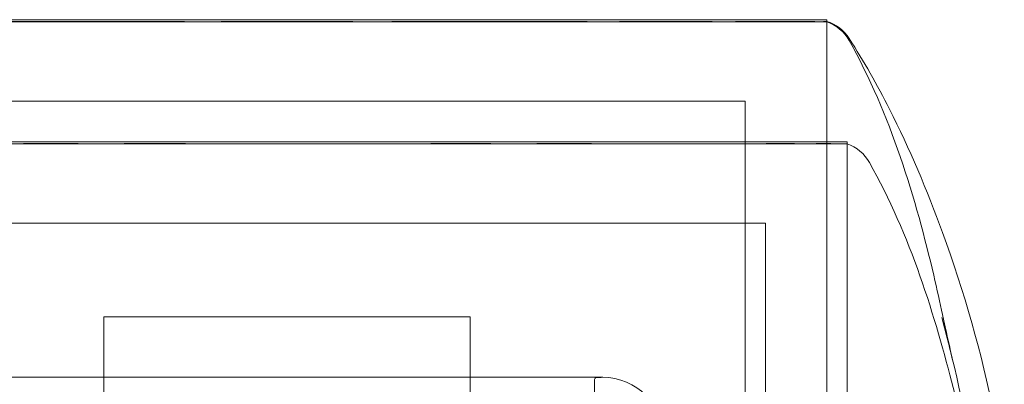
# Model space of a CAD drawing. Units: millimetres. Extents: x -2200 to 2200, y -3900 to 3900.
# Drawn here: x 1668 to 1692, y -576 to -567 of the extents above; entities that cross this region are included whole.
import ezdxf

# ---------------------------------------------------------------- set-up
doc = ezdxf.new("R2010")
doc.units = ezdxf.units.MM
doc.header["$MEASUREMENT"] = 0

msp = doc.modelspace()

# ---------------------------------------------------------------- linework, layer by layer
at = {"color": 0, "linetype": 'Continuous', "lineweight": 0}
for p, q in [((1687.75, -567.2), (1661.25, -567.2)), ((1687.75, -567.242), (1687.75, -567.2)), ((1687.75, -567.242), (1687.75, -587.7)), ((1687.75, -587.7), (1687.75, -567.242)), ((1685.75, -569.2), (1663.25, -569.2)), ((1685.75, -587.7), (1685.75, -569.2)), ((1688.25, -570.2), (1661.75, -570.2)), ((1688.25, -570.252), (1688.25, -570.2)), ((1688.25, -590.7), (1688.25, -570.252)), ((1688.25, -570.253), (1688.25, -590.7)), ((1686.25, -572.2), (1663.75, -572.2)), ((1686.25, -590.7), (1686.25, -572.2)), ((1679, -574.5), (1670, -574.5)), ((1670, -574.5), (1670, -600.101)), ((1679, -574.5), (1679, -794.5)), ((1682.25, -575.987), (1666.75, -575.987)), ((1682.05, -578.9), (1682.05, -576.044))]:
    msp.add_line(p, q, dxfattribs=at)
for centre, radius, start, end in [((1687.463, -568.2), 1, 32.5802, 73.3093), ((1687.43, -568.2), 1, 29.2708, 71.3101), ((1687.93, -571.2), 1, 29.3521, 71.3569), ((1682.1, -576.044), 0.05, 95.9378, 180), ((1682.25, -577.487), 1.5, 90, 95.9378), ((1682.25, -577.487), 1.5, 0, 90)]:
    msp.add_arc(centre, radius, start, end, dxfattribs=at)
for points, knots in [([(1661.99, -567.244), (1662.017, -567.245), (1662.224, -567.248), (1662.855, -567.251), (1663.125, -567.252), (1664.02, -567.254), (1664.726, -567.254), (1666.258, -567.251), (1667.059, -567.25), (1667.949, -567.245), (1667.983, -567.245), (1668.01, -567.244)], [-0.7260908, -0.7260908, -0.7260908, -0.7260908, -0.5452044, -0.5452044, -0.4343149, -0.4343149, -0.2122564, -0.2122564, -0.0091929, -0.0091929, 0, 0, 0, 0]), ([(1670.133, -567.244), (1670.062, -567.245), (1669.44, -567.248), (1668.157, -567.251), (1667.686, -567.252), (1666.324, -567.254), (1665.493, -567.254), (1664.081, -567.251), (1663.494, -567.25), (1662.983, -567.245), (1662.963, -567.245), (1662.948, -567.244)], [-0.7262315, -0.7262315, -0.7262315, -0.7262315, -0.544989, -0.544989, -0.4343274, -0.4343274, -0.2127248, -0.2127248, -0.0091991, -0.0091991, 0, 0, 0, 0]), ([(1665.306, -567.244), (1665.36, -567.245), (1665.826, -567.248), (1666.969, -567.251), (1667.422, -567.252), (1668.833, -567.254), (1669.837, -567.254), (1671.841, -567.251), (1672.822, -567.25), (1673.85, -567.245), (1673.889, -567.245), (1673.92, -567.244)], [-0.7262315, -0.7262315, -0.7262315, -0.7262315, -0.544989, -0.544989, -0.4343274, -0.4343274, -0.2127248, -0.2127248, -0.0091991, -0.0091991, 0, 0, 0, 0]), ([(1674.255, -567.244), (1674.174, -567.245), (1673.52, -567.248), (1672.105, -567.251), (1671.573, -567.252), (1669.998, -567.254), (1668.987, -567.254), (1667.17, -567.251), (1666.364, -567.25), (1665.602, -567.245), (1665.572, -567.245), (1665.55, -567.244)], [-0.7260908, -0.7260908, -0.7260908, -0.7260908, -0.5452044, -0.5452044, -0.4343149, -0.4343149, -0.2122564, -0.2122564, -0.0091929, -0.0091929, 0, 0, 0, 0]), ([(1668.01, -567.244), (1668.13, -567.243), (1668.251, -567.242), (1668.495, -567.242), (1668.618, -567.243), (1668.742, -567.244)], [-0.08256828, -0.08256828, -0.08256828, -0.08256828, -0.0412753, -0.0412753, 0, 0, 0, 0]), ([(1668.742, -567.244), (1668.814, -567.245), (1669.399, -567.248), (1670.753, -567.251), (1671.277, -567.252), (1672.874, -567.254), (1673.962, -567.254), (1676.042, -567.251), (1677.021, -567.25), (1678.012, -567.245), (1678.05, -567.245), (1678.079, -567.244)], [-0.7260908, -0.7260908, -0.7260908, -0.7260908, -0.5452044, -0.5452044, -0.4343149, -0.4343149, -0.2122564, -0.2122564, -0.0091929, -0.0091929, 0, 0, 0, 0]), ([(1670.955, -567.244), (1670.816, -567.243), (1670.679, -567.242), (1670.404, -567.242), (1670.268, -567.243), (1670.133, -567.244)], [-0.08618473, -0.08618473, -0.08618473, -0.08618473, -0.04308503, -0.04308503, 0, 0, 0, 0]), ([(1680.258, -567.244), (1680.185, -567.245), (1679.609, -567.248), (1678.277, -567.251), (1677.761, -567.252), (1676.188, -567.254), (1675.116, -567.254), (1673.032, -567.251), (1672.033, -567.25), (1671.023, -567.245), (1670.984, -567.245), (1670.955, -567.244)], [-0.7214567, -0.7214567, -0.7214567, -0.7214567, -0.5436204, -0.5436204, -0.4344505, -0.4344505, -0.2158362, -0.2158362, -0.0092558, -0.0092558, 0, 0, 0, 0]), ([(1673.92, -567.244), (1674.058, -567.243), (1674.195, -567.242), (1674.471, -567.242), (1674.608, -567.243), (1674.745, -567.244)], [-0.08256828, -0.08256828, -0.08256828, -0.08256828, -0.0412753, -0.0412753, 0, 0, 0, 0]), ([(1675.08, -567.244), (1674.942, -567.243), (1674.805, -567.242), (1674.529, -567.242), (1674.392, -567.243), (1674.255, -567.244)], [-0.08256828, -0.08256828, -0.08256828, -0.08256828, -0.0412753, -0.0412753, 0, 0, 0, 0]), ([(1674.745, -567.244), (1674.826, -567.245), (1675.48, -567.248), (1676.895, -567.251), (1677.427, -567.252), (1679.002, -567.254), (1680.013, -567.254), (1681.83, -567.251), (1682.636, -567.25), (1683.398, -567.245), (1683.428, -567.245), (1683.45, -567.244)], [-0.7260908, -0.7260908, -0.7260908, -0.7260908, -0.5452044, -0.5452044, -0.4343149, -0.4343149, -0.2122564, -0.2122564, -0.0091929, -0.0091929, 0, 0, 0, 0]), ([(1683.694, -567.244), (1683.636, -567.245), (1683.172, -567.248), (1682.03, -567.251), (1681.576, -567.252), (1680.162, -567.254), (1679.156, -567.254), (1677.153, -567.251), (1676.175, -567.25), (1675.15, -567.245), (1675.111, -567.245), (1675.08, -567.244)], [-0.7260908, -0.7260908, -0.7260908, -0.7260908, -0.5452044, -0.5452044, -0.4343149, -0.4343149, -0.2122564, -0.2122564, -0.0091929, -0.0091929, 0, 0, 0, 0]), ([(1678.079, -567.244), (1678.212, -567.243), (1678.344, -567.242), (1678.607, -567.242), (1678.737, -567.243), (1678.867, -567.244)], [-0.08256828, -0.08256828, -0.08256828, -0.08256828, -0.0412753, -0.0412753, 0, 0, 0, 0]), ([(1678.867, -567.244), (1678.943, -567.245), (1679.563, -567.248), (1680.845, -567.251), (1681.317, -567.252), (1682.68, -567.254), (1683.512, -567.254), (1684.922, -567.251), (1685.507, -567.25), (1686.017, -567.245), (1686.037, -567.245), (1686.052, -567.244)], [-0.7260908, -0.7260908, -0.7260908, -0.7260908, -0.5452044, -0.5452044, -0.4343149, -0.4343149, -0.2122564, -0.2122564, -0.0091929, -0.0091929, 0, 0, 0, 0]), ([(1680.99, -567.244), (1680.87, -567.243), (1680.749, -567.242), (1680.505, -567.242), (1680.382, -567.243), (1680.258, -567.244)], [-0.08254947, -0.08254947, -0.08254947, -0.08254947, -0.04127759, -0.04127759, 0, 0, 0, 0]), ([(1687.01, -567.244), (1686.983, -567.245), (1686.776, -567.248), (1686.145, -567.251), (1685.875, -567.252), (1684.98, -567.254), (1684.274, -567.254), (1682.742, -567.251), (1681.941, -567.25), (1681.051, -567.245), (1681.017, -567.245), (1680.99, -567.244)], [-0.7260908, -0.7260908, -0.7260908, -0.7260908, -0.5452044, -0.5452044, -0.4343149, -0.4343149, -0.2122564, -0.2122564, -0.0091929, -0.0091929, 0, 0, 0, 0]), ([(1683.45, -567.244), (1683.552, -567.243), (1683.651, -567.242), (1683.849, -567.242), (1683.946, -567.243), (1684.041, -567.244)], [-0.08256828, -0.08256828, -0.08256828, -0.08256828, -0.0412753, -0.0412753, 0, 0, 0, 0]), ([(1684.27, -567.244), (1684.177, -567.243), (1684.083, -567.242), (1683.89, -567.242), (1683.793, -567.243), (1683.694, -567.244)], [-0.08256828, -0.08256828, -0.08256828, -0.08256828, -0.0412753, -0.0412753, 0, 0, 0, 0]), ([(1684.041, -567.244), (1684.097, -567.245), (1684.557, -567.248), (1685.416, -567.251), (1685.716, -567.252), (1686.528, -567.254), (1686.952, -567.254), (1687.52, -567.251), (1687.68, -567.25), (1687.734, -567.245), (1687.736, -567.245), (1687.737, -567.244)], [-0.7260908, -0.7260908, -0.7260908, -0.7260908, -0.5452044, -0.5452044, -0.4343149, -0.4343149, -0.2122564, -0.2122564, -0.0091929, -0.0091929, 0, 0, 0, 0]), ([(1687.748, -567.244), (1687.746, -567.245), (1687.743, -567.248), (1687.543, -567.251), (1687.434, -567.252), (1687.009, -567.254), (1686.598, -567.254), (1685.582, -567.251), (1685.004, -567.25), (1684.318, -567.245), (1684.291, -567.245), (1684.27, -567.244)], [-0.7260908, -0.7260908, -0.7260908, -0.7260908, -0.5452044, -0.5452044, -0.4343149, -0.4343149, -0.2122564, -0.2122564, -0.0091929, -0.0091929, 0, 0, 0, 0]), ([(1686.052, -567.244), (1686.119, -567.243), (1686.185, -567.242), (1686.312, -567.242), (1686.374, -567.243), (1686.434, -567.244)], [-0.08256828, -0.08256828, -0.08256828, -0.08256828, -0.0412753, -0.0412753, 0, 0, 0, 0]), ([(1686.434, -567.244), (1686.468, -567.245), (1686.761, -567.248), (1687.221, -567.251), (1687.364, -567.252), (1687.695, -567.254), (1687.784, -567.254), (1687.697, -567.251), (1687.545, -567.25), (1687.276, -567.245), (1687.266, -567.245), (1687.257, -567.244)], [-0.7260908, -0.7260908, -0.7260908, -0.7260908, -0.5452044, -0.5452044, -0.4343149, -0.4343149, -0.2122564, -0.2122564, -0.0091929, -0.0091929, 0, 0, 0, 0]), ([(1687.257, -567.244), (1687.22, -567.243), (1687.181, -567.242), (1687.098, -567.242), (1687.055, -567.243), (1687.01, -567.244)], [-0.08256828, -0.08256828, -0.08256828, -0.08256828, -0.0412753, -0.0412753, 0, 0, 0, 0]), ([(1687.737, -567.244), (1687.743, -567.243), (1687.747, -567.242), (1687.75, -567.242), (1687.75, -567.242), (1687.75, -567.242)], [-0.08256828, -0.08256828, -0.08256828, -0.08256828, -0.0412753, -0.0412753, -0.0245594, -0.0245594, -0.0245594, -0.0245594]), ([(1688.305, -567.662), (1688.662, -568.22), (1688.99, -568.803), (1689.788, -570.376), (1690.218, -571.392), (1691.125, -573.887), (1691.557, -575.391), (1691.963, -577.41), (1692.053, -577.907), (1692.112, -578.406)], [0, 0, 0, 0, 1.995578, 1.995578, 5.292908, 5.292908, 9.961132, 9.961132, 11.469614, 11.469614, 11.469614, 11.469614]), ([(1688.302, -567.711), (1688.813, -568.623), (1689.22, -569.595), (1689.898, -571.561), (1690.171, -572.592), (1690.46, -573.826), (1690.533, -574.156), (1690.686, -574.857), (1690.762, -575.215), (1690.819, -575.468), (1690.824, -575.49), (1690.832, -575.522), (1690.834, -575.534), (1690.835, -575.539), (1690.835, -575.539), (1690.835, -575.539), (1690.835, -575.539), (1690.835, -575.536), (1690.834, -575.534), (1690.832, -575.525), (1690.831, -575.519), (1690.827, -575.504), (1690.825, -575.494), (1690.817, -575.463), (1690.811, -575.438), (1690.794, -575.363), (1690.781, -575.312), (1690.749, -575.184), (1690.73, -575.106), (1690.667, -574.859), (1690.622, -574.69), (1690.577, -574.521)], [0, 0, 0, 0, 3.141851, 3.141851, 6.390478, 6.390478, 7.684925, 7.684925, 9.507551, 9.507551, 9.703428, 9.703428, 9.850714, 9.850714, 9.878933, 9.878933, 9.907082, 9.907082, 9.946303, 9.946303, 9.985754, 9.985754, 10.02525, 10.02525, 10.104925, 10.104925, 10.262252, 10.262252, 10.50123, 10.50123, 11.027308, 11.027308, 11.027308, 11.027308]), ([(1662.406, -570.244), (1662.431, -570.245), (1662.625, -570.248), (1663.231, -570.251), (1663.491, -570.252), (1664.359, -570.254), (1665.048, -570.254), (1666.552, -570.251), (1667.341, -570.25), (1668.22, -570.245), (1668.254, -570.245), (1668.281, -570.244)], [-0.7260908, -0.7260908, -0.7260908, -0.7260908, -0.5452044, -0.5452044, -0.4343149, -0.4343149, -0.2122564, -0.2122564, -0.0091929, -0.0091929, 0, 0, 0, 0]), ([(1670.883, -570.244), (1670.812, -570.245), (1670.186, -570.248), (1668.891, -570.251), (1668.414, -570.252), (1667.035, -570.254), (1666.19, -570.254), (1664.748, -570.251), (1664.145, -570.25), (1663.616, -570.245), (1663.596, -570.245), (1663.58, -570.244)], [-0.7262315, -0.7262315, -0.7262315, -0.7262315, -0.544989, -0.544989, -0.4343274, -0.4343274, -0.2127248, -0.2127248, -0.0091991, -0.0091991, 0, 0, 0, 0]), ([(1668.281, -570.244), (1668.4, -570.243), (1668.519, -570.242), (1668.761, -570.242), (1668.882, -570.243), (1669.005, -570.244)], [-0.08256828, -0.08256828, -0.08256828, -0.08256828, -0.0412753, -0.0412753, 0, 0, 0, 0]), ([(1669.005, -570.244), (1669.077, -570.245), (1669.656, -570.248), (1670.999, -570.251), (1671.521, -570.252), (1673.111, -570.254), (1674.197, -570.254), (1676.278, -570.251), (1677.261, -570.25), (1678.256, -570.245), (1678.294, -570.245), (1678.324, -570.244)], [-0.7260908, -0.7260908, -0.7260908, -0.7260908, -0.5452044, -0.5452044, -0.4343149, -0.4343149, -0.2122564, -0.2122564, -0.0091929, -0.0091929, 0, 0, 0, 0]), ([(1671.71, -570.244), (1671.571, -570.243), (1671.433, -570.242), (1671.157, -570.242), (1671.02, -570.243), (1670.883, -570.244)], [-0.08618473, -0.08618473, -0.08618473, -0.08618473, -0.04308503, -0.04308503, 0, 0, 0, 0]), ([(1680.995, -570.244), (1680.923, -570.245), (1680.353, -570.248), (1679.03, -570.251), (1678.517, -570.252), (1676.951, -570.254), (1675.881, -570.254), (1673.796, -570.251), (1672.794, -570.25), (1671.779, -570.245), (1671.74, -570.245), (1671.71, -570.244)], [-0.7214567, -0.7214567, -0.7214567, -0.7214567, -0.5436204, -0.5436204, -0.4344505, -0.4344505, -0.2158362, -0.2158362, -0.0092558, -0.0092558, 0, 0, 0, 0]), ([(1678.324, -570.244), (1678.457, -570.243), (1678.59, -570.242), (1678.854, -570.242), (1678.985, -570.243), (1679.116, -570.244)], [-0.08256828, -0.08256828, -0.08256828, -0.08256828, -0.0412753, -0.0412753, 0, 0, 0, 0]), ([(1679.116, -570.244), (1679.193, -570.245), (1679.817, -570.248), (1681.111, -570.251), (1681.588, -570.252), (1682.969, -570.254), (1683.815, -570.254), (1685.256, -570.251), (1685.856, -570.25), (1686.384, -570.245), (1686.404, -570.245), (1686.42, -570.244)], [-0.7260908, -0.7260908, -0.7260908, -0.7260908, -0.5452044, -0.5452044, -0.4343149, -0.4343149, -0.2122564, -0.2122564, -0.0091929, -0.0091929, 0, 0, 0, 0]), ([(1681.719, -570.244), (1681.601, -570.243), (1681.481, -570.242), (1681.239, -570.242), (1681.118, -570.243), (1680.995, -570.244)], [-0.08254947, -0.08254947, -0.08254947, -0.08254947, -0.04127759, -0.04127759, 0, 0, 0, 0]), ([(1687.594, -570.244), (1687.569, -570.245), (1687.375, -570.248), (1686.769, -570.251), (1686.509, -570.252), (1685.641, -570.254), (1684.952, -570.254), (1683.448, -570.251), (1682.659, -570.25), (1681.78, -570.245), (1681.746, -570.245), (1681.719, -570.244)], [-0.7260908, -0.7260908, -0.7260908, -0.7260908, -0.5452044, -0.5452044, -0.4343149, -0.4343149, -0.2122564, -0.2122564, -0.0091929, -0.0091929, 0, 0, 0, 0]), ([(1686.42, -570.244), (1686.49, -570.243), (1686.558, -570.242), (1686.69, -570.242), (1686.754, -570.243), (1686.816, -570.244)], [-0.08256828, -0.08256828, -0.08256828, -0.08256828, -0.0412753, -0.0412753, 0, 0, 0, 0]), ([(1686.816, -570.244), (1686.853, -570.245), (1687.157, -570.248), (1687.643, -570.251), (1687.797, -570.252), (1688.142, -570.254), (1688.253, -570.254), (1688.25, -570.252)], [-0.7260908, -0.7260908, -0.7260908, -0.7260908, -0.5452044, -0.5452044, -0.4343149, -0.4343149, -0.2287631, -0.2287631, -0.2287631, -0.2287631]), ([(1687.826, -570.244), (1687.792, -570.243), (1687.755, -570.242), (1687.678, -570.242), (1687.637, -570.243), (1687.594, -570.244)], [-0.08256828, -0.08256828, -0.08256828, -0.08256828, -0.0412753, -0.0412753, 0, 0, 0, 0]), ([(1688.25, -570.252), (1688.25, -570.252), (1688.249, -570.252), (1688.226, -570.251), (1688.093, -570.25), (1687.844, -570.245), (1687.834, -570.245), (1687.826, -570.244)], [-0.2287631, -0.2287631, -0.2287631, -0.2287631, -0.2122564, -0.2122564, -0.0091929, -0.0091929, 0, 0, 0, 0]), ([(1688.802, -570.71), (1689.304, -571.604), (1689.708, -572.555), (1690.377, -574.446), (1690.647, -575.419), (1690.938, -576.567), (1691.013, -576.874), (1691.127, -577.345), (1691.172, -577.529), (1691.213, -577.699), (1691.217, -577.715), (1691.221, -577.731)], [0, 0, 0, 0, 3.086757, 3.086757, 6.225025, 6.225025, 7.488363, 7.488363, 8.420505, 8.420505, 8.51997, 8.51997, 8.51997, 8.51997]), ([(1690.577, -574.521), (1690.925, -575.807), (1691.225, -577.126), (1691.394, -578.631), (1691.409, -578.8), (1691.421, -578.97)], [0, 0, 0, 0, 4.035974, 4.035974, 4.54618, 4.54618, 4.54618, 4.54618])]:
    msp.add_open_spline(points, degree=3, knots=knots, dxfattribs=at)
msp.add_open_spline([(1687.75, -567.242), (1687.75, -567.243), (1687.749, -567.244), (1687.748, -567.244)], degree=3, dxfattribs=at)

doc.saveas('drawing.dxf')
